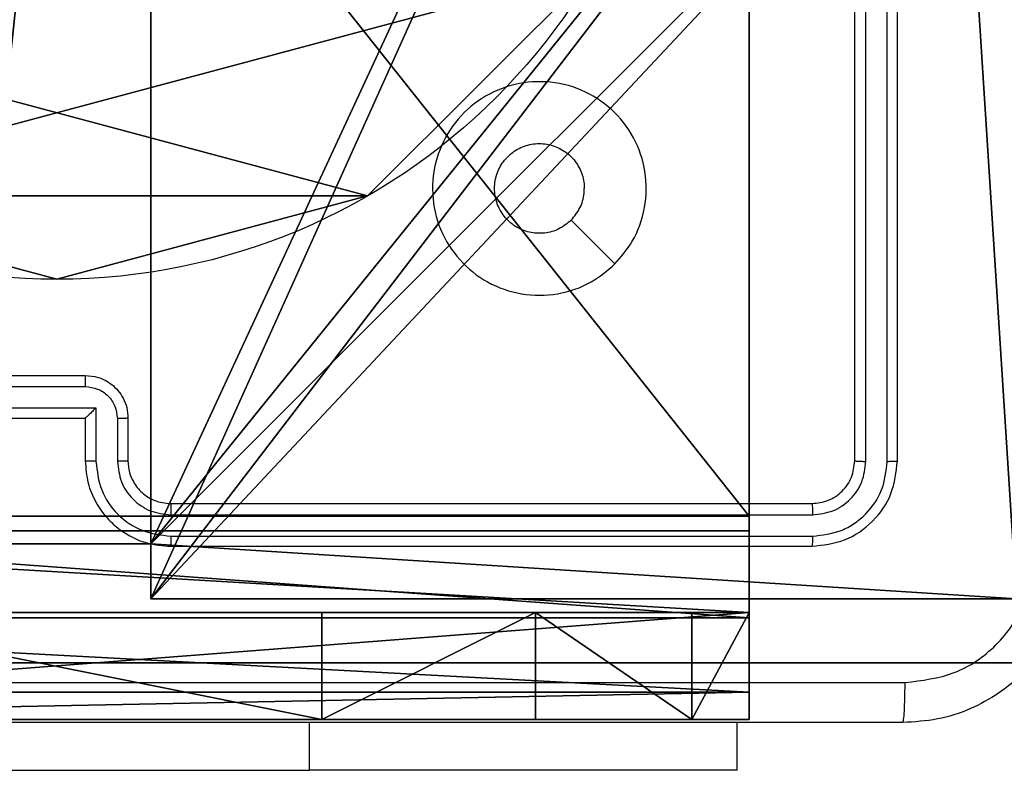
# Model space of a CAD drawing. Units: centimetres. Extents: x -227 to 226, y -202 to 203.
# Drawn here: x 69 to 74, y -41 to -38 of the extents above; entities that cross this region are included whole.
import ezdxf

# ---------------------------------------------------------------- set-up
doc = ezdxf.new("R2010")
doc.units = ezdxf.units.CM
doc.header["$LTSCALE"] = 2.54
doc.layers.get('0').update_dxf_attribs({"true_color": 0xff5454})
doc.layers.add('VP-EQ', color=7, linetype='Continuous', true_color=0x8a3492)

# ---------------------------------------------------------------- blocks, each defined once
blk = doc.blocks.new('Komponent_46')
at = {"color": 0}
for p, q in [((4.05, 0.2576, 103.0241), (4.95, 0.2576, 103.0241)), ((4.05, 0.2576), (4.95, 0.2576)), ((4.05, 0.2576, 103.0241), (4.95, 0.2576, 103.0241)), ((4.05, 0.2576), (4.95, 0.2576)), ((4.95, 0.2576, 103.0241), (4.95, 0, 103.0241)), ((4.95, 0.2576), (4.95, 0)), ((4.95, 0.2576), (4.95, 0.2576, 103.0241)), ((4.95, 0.2576, 103.0241), (4.95, 0, 103.0241)), ((4.95, 0.2576), (4.95, 0.2576, 103.0241)), ((4.95, 0.2576), (4.95, 0)), ((9, 0, 103.0241), (4.95, 0, 103.0241)), ((9, 0), (4.95, 0)), ((9, 0, 103.0241), (4.95, 0, 103.0241)), ((4.95, 0), (4.95, 0, 103.0241)), ((9, 0), (4.95, 0)), ((4.95, 0), (4.95, 0, 103.0241))]:
    blk.add_line(p, q, dxfattribs=at)
at = {"color": 59, "true_color": 0x614a34}
mesh = blk.add_polyface(dxfattribs=at)
corners = [(9, 0, 103.0241), (4.95, 0.2576, 103.0241), (4.95, 0, 103.0241), (8.7424, 4.0502, 103.0241), (9, 4.0502, 103.0241), (0, 0, 103.0241), (0.2576, 4.05, 103.0241), (0, 4.05, 103.0241), (4.05, 0, 103.0241), (0.2576, 4.95, 103.0241), (4.0498, 8.7424, 103.0241), (4.05, 0.2576, 103.0241), (4.9498, 8.7424, 103.0241), (4.9498, 9, 103.0241), (9, 9, 103.0241), (8.7424, 4.9502, 103.0241), (9, 4.9502, 103.0241), (0, 9, 103.0241), (0, 4.95, 103.0241), (4.0498, 9, 103.0241)]
mesh.append_faces([[corners[k] for k in face] for face in [(0, 1, 2), (3, 0, 4), (5, 6, 7), (14, 15, 16), (9, 17, 18)]], dxfattribs={"vtx0": -1, "color": 59})
mesh.append_faces([[corners[k] for k in face] for face in [(6, 8, 9), (10, 11, 12), (12, 1, 13), (13, 1, 14), (15, 1, 3), (17, 9, 19), (19, 9, 10)]], dxfattribs={"vtx0": -1, "vtx1": -1, "color": 59})
mesh.append_faces([[corners[k] for k in face] for face in [(1, 0, 3), (9, 8, 10), (14, 1, 15)]], dxfattribs={"vtx0": -1, "vtx1": -1, "vtx2": -1, "color": 59})
mesh.append_faces([[corners[k] for k in face] for face in [(6, 5, 8), (10, 8, 11), (12, 11, 1)]], dxfattribs={"vtx0": -1, "vtx2": -1, "color": 59})
mesh = blk.add_polyface(dxfattribs=at)
corners = [(4.0498, 9), (0, 4.95), (0, 9), (0.2576, 4.95), (0.2576, 4.05), (4.9498, 8.7424), (4.05, 0.2576), (4.0498, 8.7424), (4.95, 0.2576), (0, 0), (0, 4.05), (4.05, 0), (9, 9), (4.9498, 9), (4.95, 0), (8.7424, 4.9502), (9, 4.9502), (8.7424, 4.0502), (9, 0), (9, 4.0502)]
mesh.append_faces([[corners[k] for k in face] for face in [(0, 1, 2), (4, 9, 10), (12, 5, 13), (15, 12, 16), (18, 17, 19)]], dxfattribs={"vtx0": -1, "color": 59})
mesh.append_faces([[corners[k] for k in face] for face in [(1, 0, 3), (3, 0, 4), (5, 6, 7), (6, 5, 8), (9, 4, 11), (7, 4, 0), (11, 7, 6), (8, 12, 14), (14, 17, 18), (17, 14, 15)]], dxfattribs={"vtx0": -1, "vtx1": -1, "color": 59})
mesh.append_faces([[corners[k] for k in face] for face in [(11, 4, 7), (5, 12, 8), (14, 12, 15)]], dxfattribs={"vtx0": -1, "vtx1": -1, "vtx2": -1, "color": 59})
mesh = blk.add_polyface(dxfattribs=at)
corners = [(4.95, 0.2576, 103.0241), (4.05, 0.2576), (4.95, 0.2576), (4.05, 0.2576, 103.0241)]
mesh.append_faces([[corners[k] for k in face] for face in [(0, 1, 2), (1, 0, 3)]], dxfattribs={"vtx0": -1, "color": 59})
mesh = blk.add_polyface(dxfattribs=at)
corners = [(4.95, 0.2576, 103.0241), (4.95, 0), (4.95, 0, 103.0241), (4.95, 0.2576)]
mesh.append_faces([[corners[k] for k in face] for face in [(0, 1, 2), (1, 0, 3)]], dxfattribs={"vtx0": -1, "color": 59})
mesh = blk.add_polyface(dxfattribs=at)
corners = [(9, 0, 103.0241), (4.95, 0), (9, 0), (4.95, 0, 103.0241)]
mesh.append_faces([[corners[k] for k in face] for face in [(0, 1, 2), (1, 0, 3)]], dxfattribs={"vtx0": -1, "color": 59})
blk = doc.blocks.new('Grupuj_203')
at = {"color": 0}
for p, q in [((0.2886, 0, 1.5), (9.3114, 0, 1.5)), ((0.2886, 0, 1.5), (9.3114, 0, 1.5)), ((0.2886, 0), (9.3114, 0)), ((0.2886, 0), (9.3114, 0))]:
    blk.add_line(p, q, dxfattribs=at)
mesh = blk.add_polyface(dxfattribs=at)
corners = [(0.2886, 0, 1.5), (0, 25.7902, 1.5), (0, 0.8098, 1.5), (0.2886, 26.6, 1.5), (9.3114, 0, 1.5), (9.3114, 26.6, 1.5), (9.6, 0.8098, 1.5), (9.6, 25.7902, 1.5)]
mesh.append_faces([[corners[k] for k in face] for face in [(0, 1, 2), (5, 6, 7)]], dxfattribs={"vtx0": -1, "color": 0})
mesh.append_faces([[corners[k] for k in face] for face in [(1, 0, 3), (3, 4, 5)]], dxfattribs={"vtx0": -1, "vtx1": -1, "color": 0})
mesh.append_faces([[corners[k] for k in face] for face in [(3, 0, 4), (5, 4, 6)]], dxfattribs={"vtx0": -1, "vtx2": -1, "color": 0})
mesh = blk.add_polyface(dxfattribs=at)
corners = [(0, 25.7902), (0.2886, 0), (0, 0.8098), (0.2886, 26.6), (9.3114, 0), (9.3114, 26.6), (9.6, 25.7902), (9.6, 0.8098)]
mesh.append_faces([[corners[k] for k in face] for face in [(0, 1, 2), (4, 6, 7)]], dxfattribs={"vtx0": -1, "color": 0})
mesh.append_faces([[corners[k] for k in face] for face in [(1, 3, 4)]], dxfattribs={"vtx0": -1, "vtx1": -1, "color": 0})
mesh.append_faces([[corners[k] for k in face] for face in [(1, 0, 3), (4, 3, 5), (4, 5, 6)]], dxfattribs={"vtx0": -1, "vtx2": -1, "color": 0})
mesh = blk.add_polyface(dxfattribs=at)
corners = [(9.3114, 0, 1.5), (0.2886, 0), (9.3114, 0), (0.2886, 0, 1.5)]
mesh.append_faces([[corners[k] for k in face] for face in [(0, 1, 2), (1, 0, 3)]], dxfattribs={"vtx0": -1, "color": 0})
blk = doc.blocks.new('3DGeom_3912_Defintion_1')
at = {"color": 18, "true_color": 0x030303, "yscale": 0.3564000000000001, "rotation": 360}
blk.add_blockref('Grupuj_203', (-4.7217, -4.7842, -0.4824), dxfattribs=at)
blk = doc.blocks.new('Grupuj_150')
at = {"color": 0, "extrusion": (8.93165e-17, -4.44089e-16, -1)}
blk.add_blockref('3DGeom_3912_Defintion_1', (-4.8783, 4.7842, -103.2969), dxfattribs=at)
at = {"color": 0}
blk.add_blockref('Komponent_46', (0.3, 0.3), dxfattribs=at)
blk = doc.blocks.new('noga_WOODEN_LOW')
at = {"color": 0}
blk.add_blockref('Grupuj_150', (0, 0), dxfattribs=at)
blk = doc.blocks.new('Grupuj_89')
at = {"color": 0}
for p, q in [((4.7061, 3.6414), (4.7061, 3.6414, 9.3756)), ((4.7061, 3.6414), (4.7061, 3.6414, 9.3756)), ((5.0958, 2.187), (5.0958, 2.187, 9.3756)), ((5.0958, 2.187), (5.0958, 2.187, 9.3756))]:
    blk.add_line(p, q, dxfattribs=at)
for centre in [(2.187, 2.187), (2.187, 2.187, 9.3756), (2.187, 2.187), (2.187, 2.187, 9.3756), (2.187, 2.187), (2.187, 2.187, 9.3756), (2.187, 2.187), (2.187, 2.187, 9.3756), (2.187, 2.187), (2.187, 2.187, 9.3756), (2.187, 2.187), (2.187, 2.187, 9.3756), (2.187, 2.187), (2.187, 2.187, 9.3756), (2.187, 2.187), (2.187, 2.187, 9.3756), (2.187, 2.187), (2.187, 2.187, 9.3756), (2.187, 2.187), (2.187, 2.187, 9.3756), (2.187, 2.187), (2.187, 2.187, 9.3756), (2.187, 2.187), (2.187, 2.187, 9.3756), (2.187, 2.187), (2.187, 2.187, 9.3756)]:
    blk.add_circle(centre, 2.9088, dxfattribs=at)
mesh = blk.add_polyface(dxfattribs=at)
corners = [(-0.332, 3.6414), (-0.332, 0.7327), (-0.7217, 2.187), (0.7327, 4.7061), (0.7327, -0.332), (2.187, -0.7217), (2.187, 5.0958), (3.6414, 4.7061), (3.6414, -0.332), (4.7061, 3.6414), (4.7061, 0.7327), (5.0958, 2.187)]
mesh.append_faces([[corners[k] for k in face] for face in [(0, 1, 2), (10, 9, 11)]], dxfattribs={"vtx0": -1, "color": 0})
mesh.append_faces([[corners[k] for k in face] for face in [(1, 3, 4), (4, 3, 5), (5, 7, 8), (8, 9, 10)]], dxfattribs={"vtx0": -1, "vtx1": -1, "color": 0})
mesh.append_faces([[corners[k] for k in face] for face in [(1, 0, 3), (5, 3, 6), (5, 6, 7), (8, 7, 9)]], dxfattribs={"vtx0": -1, "vtx2": -1, "color": 0})
mesh = blk.add_polyface(dxfattribs=at)
corners = [(-0.332, 0.7327, 9.3756), (-0.332, 3.6414, 9.3756), (-0.7217, 2.187, 9.3756), (0.7327, -0.332, 9.3756), (0.7327, 4.7061, 9.3756), (2.187, -0.7217, 9.3756), (2.187, 5.0958, 9.3756), (3.6414, -0.332, 9.3756), (3.6414, 4.7061, 9.3756), (4.7061, 0.7327, 9.3756), (4.7061, 3.6414, 9.3756), (5.0958, 2.187, 9.3756)]
mesh.append_faces([[corners[k] for k in face] for face in [(0, 1, 2), (10, 9, 11)]], dxfattribs={"vtx0": -1, "color": 0})
mesh.append_faces([[corners[k] for k in face] for face in [(1, 3, 4), (4, 5, 6), (6, 7, 8), (8, 9, 10)]], dxfattribs={"vtx0": -1, "vtx1": -1, "color": 0})
mesh.append_faces([[corners[k] for k in face] for face in [(1, 0, 3), (4, 3, 5), (6, 5, 7), (8, 7, 9)]], dxfattribs={"vtx0": -1, "vtx2": -1, "color": 0})
mesh = blk.add_polyface(dxfattribs=at)
corners = [(3.6414, 4.7061), (4.7061, 3.6414, 9.3756), (4.7061, 3.6414), (3.6414, 4.7061, 9.3756)]
mesh.append_faces([[corners[k] for k in face] for face in [(0, 1, 2), (1, 0, 3)]], dxfattribs={"vtx0": -1, "color": 0})
mesh = blk.add_polyface(dxfattribs=at)
corners = [(4.7061, 3.6414), (5.0958, 2.187, 9.3756), (5.0958, 2.187), (4.7061, 3.6414, 9.3756)]
mesh.append_faces([[corners[k] for k in face] for face in [(0, 1, 2), (1, 0, 3)]], dxfattribs={"vtx0": -1, "color": 0})
mesh = blk.add_polyface(dxfattribs=at)
corners = [(5.0958, 2.187), (4.7061, 0.7327, 9.3756), (4.7061, 0.7327), (5.0958, 2.187, 9.3756)]
mesh.append_faces([[corners[k] for k in face] for face in [(0, 1, 2), (1, 0, 3)]], dxfattribs={"vtx0": -1, "color": 0})
blk = doc.blocks.new('Grupuj_82')
at = {"color": 0}
for p, q in [((0.8825, 6.5, 0.5), (9.2052, 6.5, 0.5)), ((0.8825, 6.5, 0.5), (9.2052, 6.5, 0.5)), ((9.1365, 6.5), (0.9511, 6.5)), ((9.1365, 6.5), (0.9511, 6.5)), ((9.1365, 0), (9.1365, 6.5)), ((9.1365, 0), (9.1365, 6.5)), ((9.5877, 6.5, 0.8825), (9.2052, 6.5, 0.5)), ((9.5877, 6.5, 0.8825), (9.2052, 6.5, 0.5)), ((9.2052, 0, 0.5), (9.2052, 6.5, 0.5)), ((9.2052, 0, 0.5), (9.2052, 6.5, 0.5)), ((9.5877, 6.5, 0.8825), (9.5877, 6.5, 7.5)), ((9.5877, 6.5, 7.5), (10.0877, 6.5, 7.5)), ((9.5877, 6.5, 7.5), (10.0877, 6.5, 7.5)), ((9.5877, 6.5, 7.5), (9.5877, 0, 7.5)), ((9.5877, 0, 0.8825), (9.5877, 6.5, 0.8825)), ((9.5877, 6.5, 7.5), (9.5877, 0, 7.5)), ((9.5877, 6.5, 0.8825), (9.5877, 6.5, 7.5)), ((9.5877, 0, 0.8825), (9.5877, 6.5, 0.8825)), ((9.5877, 6.5, 7.5), (9.5877, 0, 7.5)), ((9.5877, 6.5, 7.5), (10.0877, 6.5, 7.5)), ((9.6121, 0, 0.1274), (9.6121, 6.5, 0.1274)), ((9.6121, 0, 0.1274), (9.6121, 6.5, 0.1274)), ((9.9603, 0, 0.4756), (9.9603, 6.5, 0.4756)), ((9.9603, 0, 0.4756), (9.9603, 6.5, 0.4756)), ((10.0877, 6.5, 7.5), (10.0877, 6.5, 0.9511)), ((10.0877, 6.5, 7.5), (10.0877, 0, 7.5)), ((10.0877, 0, 0.9511), (10.0877, 6.5, 0.9511)), ((10.0877, 6.5, 7.5), (10.0877, 6.5, 0.9511)), ((10.0877, 6.5, 7.5), (10.0877, 0, 7.5)), ((10.0877, 0, 0.9511), (10.0877, 6.5, 0.9511)), ((10.0877, 6.5, 7.5), (10.0877, 0, 7.5)), ((9.5877, 6.2321, 8.5), (10.0877, 6.2321, 8.5)), ((9.5877, 6.2321, 8.5), (10.0877, 6.2321, 8.5)), ((9.5877, 5.5, 9.2321), (10.0877, 5.5, 9.2321)), ((9.5877, 5.5, 9.2321), (10.0877, 5.5, 9.2321)), ((9.5877, 4.5, 9.5), (9.5877, 2, 9.5)), ((9.5877, 4.5, 9.5), (9.5877, 2, 9.5)), ((9.5877, 4.5, 9.5), (10.0877, 4.5, 9.5)), ((9.5877, 4.5, 9.5), (10.0877, 4.5, 9.5)), ((10.0877, 4.5, 9.5), (10.0877, 2, 9.5)), ((10.0877, 4.5, 9.5), (10.0877, 2, 9.5))]:
    blk.add_line(p, q, dxfattribs=at)
at = {"color": 0, "extrusion": (-3.79496e-14, 1, 7.51991e-17)}
blk.add_arc((-9.1365, 0.9511, 6.5), 0.9511, 180, 270, dxfattribs=at)
blk.add_arc((-9.1365, 0.9511, 6.5), 0.9511, 180, 270, dxfattribs=at)
blk.add_arc((-9.1365, 0.9511, 6.5), 0.9511, 180, 270, dxfattribs=at)
blk.add_arc((-9.1365, 0.9511, 6.5), 0.9511, 180, 270, dxfattribs=at)
at = {"color": 0, "extrusion": (-1, 0, 0)}
for centre in [(-4.5, 7.5, -9.5877), (-4.5, 7.5, -9.5877), (-4.5, 7.5, -9.5877), (-4.5, 7.5, -9.5877), (-4.5, 7.5, -10.0877), (-4.5, 7.5, -10.0877), (-4.5, 7.5, -10.0877), (-4.5, 7.5, -10.0877)]:
    blk.add_arc(centre, 2, 90, 180, dxfattribs=at)
at = {"color": 0}
mesh = blk.add_polyface(dxfattribs=at)
corners = [(0, 6.5, 0.9511), (0.8825, 6.5, 0.5), (0.1274, 6.5, 0.4756), (0.5, 6.5, 0.8825), (0.5, 6.5, 7.5), (0, 6.5, 7.5), (0.4756, 6.5, 0.1274), (9.1365, 6.5), (0.9511, 6.5), (9.6121, 6.5, 0.1274), (9.9603, 6.5, 0.4756), (9.2052, 6.5, 0.5), (10.0877, 6.5, 0.9511), (9.5877, 6.5, 0.8825), (9.5877, 6.5, 7.5), (10.0877, 6.5, 7.5)]
mesh.append_faces([[corners[k] for k in face] for face in [(4, 0, 5), (6, 7, 8), (12, 14, 15)]], dxfattribs={"vtx0": -1, "color": 0})
mesh.append_faces([[corners[k] for k in face] for face in [(0, 1, 2), (1, 0, 3), (3, 0, 4), (7, 6, 9), (9, 6, 10), (10, 11, 12), (11, 2, 1)]], dxfattribs={"vtx0": -1, "vtx1": -1, "color": 0})
mesh.append_faces([[corners[k] for k in face] for face in [(10, 2, 11)]], dxfattribs={"vtx0": -1, "vtx1": -1, "vtx2": -1, "color": 0})
mesh.append_faces([[corners[k] for k in face] for face in [(10, 6, 2), (12, 11, 13), (12, 13, 14)]], dxfattribs={"vtx0": -1, "vtx2": -1, "color": 0})
mesh = blk.add_polyface(dxfattribs=at)
corners = [(9.2052, 0, 0.5), (0.8825, 6.5, 0.5), (0.8825, 0, 0.5), (9.2052, 6.5, 0.5)]
mesh.append_faces([[corners[k] for k in face] for face in [(0, 1, 2), (1, 0, 3)]], dxfattribs={"vtx0": -1, "color": 0})
mesh = blk.add_polyface(dxfattribs=at)
corners = [(9.1365, 6.5), (0.9511, 0), (0.9511, 6.5), (9.1365, 0)]
mesh.append_faces([[corners[k] for k in face] for face in [(0, 1, 2), (1, 0, 3)]], dxfattribs={"vtx0": -1, "color": 0})
mesh = blk.add_polyface(dxfattribs=at)
corners = [(9.6121, 6.5, 0.1274), (9.1365, 0), (9.1365, 6.5), (9.6121, 0, 0.1274)]
mesh.append_faces([[corners[k] for k in face] for face in [(0, 1, 2), (1, 0, 3)]], dxfattribs={"vtx0": -1, "color": 0})
mesh = blk.add_polyface(dxfattribs=at)
corners = [(9.5877, 6.5, 0.8825), (9.2052, 0, 0.5), (9.5877, 0, 0.8825), (9.2052, 6.5, 0.5)]
mesh.append_faces([[corners[k] for k in face] for face in [(0, 1, 2), (1, 0, 3)]], dxfattribs={"vtx0": -1, "color": 0})
mesh = blk.add_polyface(dxfattribs=at)
corners = [(10.0877, 0, 7.5), (9.5877, 6.5, 7.5), (9.5877, 0, 7.5), (10.0877, 6.5, 7.5)]
mesh.append_faces([[corners[k] for k in face] for face in [(0, 1, 2), (1, 0, 3)]], dxfattribs={"vtx0": -1, "color": 0})
mesh = blk.add_polyface(dxfattribs=at)
corners = [(9.5877, 6.5, 7.5), (9.5877, 0, 0.8825), (9.5877, 0, 7.5), (9.5877, 6.5, 0.8825)]
mesh.append_faces([[corners[k] for k in face] for face in [(0, 1, 2), (1, 0, 3)]], dxfattribs={"vtx0": -1, "color": 0})
mesh = blk.add_polyface(dxfattribs=at)
corners = [(9.5877, 0.2679, 8.5), (9.5877, 6.5, 7.5), (9.5877, 0, 7.5), (9.5877, 1, 9.2321), (9.5877, 2, 9.5), (9.5877, 4.5, 9.5), (9.5877, 5.5, 9.2321), (9.5877, 6.2321, 8.5)]
mesh.append_faces([[corners[k] for k in face] for face in [(0, 1, 2), (1, 6, 7)]], dxfattribs={"vtx0": -1, "color": 0})
mesh.append_faces([[corners[k] for k in face] for face in [(1, 0, 3), (1, 3, 4), (1, 4, 5), (1, 5, 6)]], dxfattribs={"vtx0": -1, "vtx2": -1, "color": 0})
mesh = blk.add_polyface(dxfattribs=at)
corners = [(9.5877, 6.5, 7.5), (10.0877, 6.2321, 8.5), (10.0877, 6.5, 7.5), (9.5877, 6.2321, 8.5)]
mesh.append_faces([[corners[k] for k in face] for face in [(0, 1, 2), (1, 0, 3)]], dxfattribs={"vtx0": -1, "color": 0})
mesh = blk.add_polyface(dxfattribs=at)
corners = [(9.9603, 6.5, 0.4756), (9.6121, 0, 0.1274), (9.6121, 6.5, 0.1274), (9.9603, 0, 0.4756)]
mesh.append_faces([[corners[k] for k in face] for face in [(0, 1, 2), (1, 0, 3)]], dxfattribs={"vtx0": -1, "color": 0})
mesh = blk.add_polyface(dxfattribs=at)
corners = [(9.9603, 6.5, 0.4756), (10.0877, 0, 0.9511), (9.9603, 0, 0.4756), (10.0877, 6.5, 0.9511)]
mesh.append_faces([[corners[k] for k in face] for face in [(0, 1, 2), (1, 0, 3)]], dxfattribs={"vtx0": -1, "color": 0})
mesh = blk.add_polyface(dxfattribs=at)
corners = [(10.0877, 0, 0.9511), (10.0877, 6.5, 7.5), (10.0877, 0, 7.5), (10.0877, 6.5, 0.9511)]
mesh.append_faces([[corners[k] for k in face] for face in [(0, 1, 2), (1, 0, 3)]], dxfattribs={"vtx0": -1, "color": 0})
mesh = blk.add_polyface(dxfattribs=at)
corners = [(10.0877, 6.5, 7.5), (10.0877, 0.2679, 8.5), (10.0877, 0, 7.5), (10.0877, 1, 9.2321), (10.0877, 2, 9.5), (10.0877, 4.5, 9.5), (10.0877, 5.5, 9.2321), (10.0877, 6.2321, 8.5)]
mesh.append_faces([[corners[k] for k in face] for face in [(0, 1, 2), (6, 0, 7)]], dxfattribs={"vtx0": -1, "color": 0})
mesh.append_faces([[corners[k] for k in face] for face in [(1, 0, 3), (3, 0, 4), (4, 0, 5), (5, 0, 6)]], dxfattribs={"vtx0": -1, "vtx1": -1, "color": 0})
mesh = blk.add_polyface(dxfattribs=at)
corners = [(9.5877, 5.5, 9.2321), (10.0877, 6.2321, 8.5), (9.5877, 6.2321, 8.5), (10.0877, 5.5, 9.2321)]
mesh.append_faces([[corners[k] for k in face] for face in [(0, 1, 2), (1, 0, 3)]], dxfattribs={"vtx0": -1, "color": 0})
mesh = blk.add_polyface(dxfattribs=at)
corners = [(10.0877, 4.5, 9.5), (9.5877, 5.5, 9.2321), (9.5877, 4.5, 9.5), (10.0877, 5.5, 9.2321)]
mesh.append_faces([[corners[k] for k in face] for face in [(0, 1, 2), (1, 0, 3)]], dxfattribs={"vtx0": -1, "color": 0})
mesh = blk.add_polyface(dxfattribs=at)
corners = [(9.5877, 2, 9.5), (10.0877, 4.5, 9.5), (9.5877, 4.5, 9.5), (10.0877, 2, 9.5)]
mesh.append_faces([[corners[k] for k in face] for face in [(0, 1, 2), (1, 0, 3)]], dxfattribs={"vtx0": -1, "color": 0})
blk = doc.blocks.new('Grupuj_44')
at = {"color": 0}
for name, p in [('Grupuj_82', (0, 0, 9.5033)), ('Grupuj_89', (2.9313, 1.0733, 0.2))]:
    blk.add_blockref(name, p, dxfattribs=at)
blk = doc.blocks.new('kotwa_WOODEN_LOW')
at = {"color": 254, "true_color": 0xe2e2e2}
blk.add_blockref('Grupuj_44', (0, 0), dxfattribs=at)
blk = doc.blocks.new('Grupuj_45')
at = {"color": 0, "rotation": 269.9999999999819}
blk.add_blockref('kotwa_WOODEN_LOW', (143.3, 21.0574, -0.2), dxfattribs=at)
at = {"color": 0}
blk.add_blockref('noga_WOODEN_LOW', (141.75, 11.2345, 9.804), dxfattribs=at)
blk = doc.blocks.new('wd1432')
at = {"color": 7, "linetype": 'Continuous', "lineweight": 25}
for p, q in [((-493.6471, -17.2152), (-493.6471, -14.2152)), ((-493.5946, -17.2176), (-493.5946, -14.2156)), ((-493.4945, -17.2176), (-493.4946, -14.2156)), ((-493.4471, -17.2152), (-493.4471, -14.2152)), ((-497.6471, -16.8152), (-497.2471, -16.8152)), ((-497.6472, -16.8673), (-497.247, -16.8673)), ((-497.6973, -16.9673), (-497.1969, -16.9673)), ((-497.1969, -16.9673), (-497.1969, -17.2175)), ((-497.6471, -17.0152), (-497.2471, -17.0152)), ((-497.2471, -17.0152), (-497.2471, -17.2152)), ((-497.2471, -17.0152), (-497.247, -17.0152)), ((-497.0969, -17.0174), (-497.0969, -17.2175)), ((-497.0471, -17.0152), (-497.0471, -17.2152)), ((-496.8471, -17.4152), (-493.8471, -17.4152)), ((-496.8467, -17.4677), (-493.8447, -17.4677)), ((-496.8467, -17.5678), (-493.8447, -17.5678)), ((-496.8471, -17.6152), (-493.8471, -17.6152)), ((-494.1971, -18.6638), (-494.1971, -18.4402)), ((-498.6971, -18.6638), (-496.1971, -18.6638)), ((-494.1971, -18.6638), (-496.1971, -18.6638))]:
    blk.add_line(p, q, dxfattribs=at)
at = {"color": 8, "linetype": 'Continuous', "lineweight": 25}
blk.add_line((-496.1971, -18.6638), (-496.1971, -18.4402), dxfattribs=at)
at = {"color": 7, "linetype": 'Continuous', "lineweight": 25, "flags": 128}
blk.add_lwpolyline([(-494.7687, -16.2936), (-494.8712, -16.1911), (-494.9736, -16.0887)], dxfattribs=at)
at = {"color": 7, "linetype": 'Continuous', "lineweight": 25}
for points, knots in [([(-494.7687, -16.2936), (-494.8044, -16.3237), (-494.8828, -16.39), (-495.0367, -16.442), (-495.2071, -16.4424), (-495.369, -16.3865), (-495.5019, -16.2792), (-495.5938, -16.1348), (-495.6303, -15.9676), (-495.6116, -15.7969), (-495.5361, -15.6439), (-495.4142, -15.5228), (-495.2605, -15.4497), (-495.0896, -15.4323), (-494.9234, -15.4707), (-494.779, -15.5637), (-494.6738, -15.698), (-494.6187, -15.8603), (-494.6214, -16.031), (-494.6742, -16.1828), (-494.7397, -16.2596), (-494.7687, -16.2936)], [0, 0, 0, 0, 0.044524, 0.097903, 0.151703, 0.205539, 0.258932, 0.312781, 0.366704, 0.419996, 0.474537, 0.52707, 0.582038, 0.634413, 0.689048, 0.74252, 0.79617, 0.849852, 0.903702, 0.95743, 1, 1, 1, 1]), ([(-494.9736, -16.0887), (-494.9919, -16.1037), (-495.0286, -16.1338), (-495.0986, -16.1527), (-495.17, -16.1488), (-495.2364, -16.1211), (-495.2898, -16.0731), (-495.3244, -16.01), (-495.3361, -15.9391), (-495.3237, -15.8683), (-495.2885, -15.8056), (-495.2346, -15.7581), (-495.1681, -15.7312), (-495.0964, -15.7277), (-495.0275, -15.7482), (-494.9693, -15.7904), (-494.9284, -15.8494), (-494.9133, -15.9026), (-494.9123, -15.9332), (-494.9121, -15.9402)], [0, 0, 0, 0, 0.061296, 0.122592, 0.1839, 0.245275, 0.306663, 0.368106, 0.429515, 0.490921, 0.552228, 0.613536, 0.674784, 0.7361, 0.797427, 0.858841, 0.920276, 0.98171, 1, 1, 1, 1]), ([(-494.9736, -16.0887), (-494.9586, -16.0704), (-494.9286, -16.0338), (-494.9135, -15.9792), (-494.9124, -15.948), (-494.9121, -15.9402)], [0, 0, 0, 0, 0.428898, 0.857808, 1, 1, 1, 1]), ([(-497.2471, -16.8152), (-497.2471, -16.8154), (-497.2471, -16.8158), (-497.247, -16.819), (-497.247, -16.8238), (-497.247, -16.8304), (-497.247, -16.8383), (-497.247, -16.8474), (-497.247, -16.8572), (-497.247, -16.8639), (-497.247, -16.8673)], [0, 0, 0, 0, 0.1250525, 0.2501596, 0.3752795, 0.4999704, 0.624775, 0.7498043, 0.8750124, 1, 1, 1, 1]), ([(-497.2471, -16.8152), (-497.2269, -16.817), (-497.1825, -16.8209), (-497.1301, -16.8498), (-497.0924, -16.8861), (-497.068, -16.9226), (-497.0506, -16.9665), (-497.0483, -16.9987), (-497.0471, -17.0152)], [0, 0, 0, 0, 0.193134, 0.423703, 0.553635, 0.692984, 0.841782, 1, 1, 1, 1]), ([(-497.247, -16.8673), (-497.2274, -16.8697), (-497.1881, -16.8745), (-497.1384, -16.9088), (-497.1037, -16.9584), (-497.0992, -16.9977), (-497.0969, -17.0174)], [0, 0, 0, 0, 0.249888, 0.499825, 0.749543, 1, 1, 1, 1]), ([(-497.1969, -16.9673), (-497.2025, -16.9728), (-497.2135, -16.9838), (-497.227, -16.997), (-497.2365, -17.0059), (-497.2422, -17.0112), (-497.2459, -17.0146), (-497.2467, -17.015), (-497.247, -17.0152)], [0, 0, 0, 0, 0.251483, 0.502457, 0.646508, 0.77566, 0.89244, 1, 1, 1, 1]), ([(-497.0471, -17.0152), (-497.0481, -17.0155), (-497.05, -17.0162), (-497.0632, -17.0169), (-497.0797, -17.0173), (-497.0911, -17.0174), (-497.0969, -17.0174)], [0, 0, 0, 0, 0.279887, 0.559149, 0.779495, 1, 1, 1, 1]), ([(-497.1969, -17.2175), (-497.2035, -17.2175), (-497.2166, -17.2174), (-497.2333, -17.2169), (-497.2448, -17.2161), (-497.2463, -17.2155), (-497.2471, -17.2152)], [0, 0, 0, 0, 0.250123, 0.500006, 0.749778, 1, 1, 1, 1]), ([(-497.2471, -17.2152), (-497.2444, -17.2502), (-497.2393, -17.3177), (-497.2011, -17.4087), (-497.1489, -17.4825), (-497.0711, -17.5527), (-496.9687, -17.6053), (-496.8843, -17.6122), (-496.8471, -17.6152)], [0, 0, 0, 0, 0.167273, 0.322545, 0.465786, 0.597007, 0.8224, 1, 1, 1, 1]), ([(-497.1969, -17.2175), (-497.1916, -17.2634), (-497.181, -17.3551), (-497.1002, -17.4709), (-496.9841, -17.551), (-496.8925, -17.5622), (-496.8467, -17.5678)], [0, 0, 0, 0, 0.250455, 0.500135, 0.750091, 1, 1, 1, 1]), ([(-497.0471, -17.2152), (-497.0479, -17.2155), (-497.0494, -17.2161), (-497.0608, -17.2169), (-497.0773, -17.2174), (-497.0904, -17.2175), (-497.0969, -17.2175)], [0, 0, 0, 0, 0.2502451, 0.4999948, 0.7499376, 1, 1, 1, 1]), ([(-497.0969, -17.2175), (-497.0929, -17.2502), (-497.0849, -17.3155), (-497.0278, -17.3985), (-496.9451, -17.4562), (-496.8795, -17.4639), (-496.8467, -17.4677)], [0, 0, 0, 0, 0.249938, 0.499884, 0.749563, 1, 1, 1, 1]), ([(-497.0471, -17.2152), (-497.0456, -17.2336), (-497.0429, -17.2674), (-497.0208, -17.3193), (-496.9828, -17.3672), (-496.9217, -17.4069), (-496.8726, -17.4124), (-496.8471, -17.4152)], [0, 0, 0, 0, 0.176046, 0.323733, 0.53304, 0.75668, 1, 1, 1, 1]), ([(-493.8471, -17.4152), (-493.8209, -17.4122), (-493.7685, -17.4062), (-493.7024, -17.36), (-493.6561, -17.2938), (-493.6501, -17.2414), (-493.6471, -17.2152)], [0, 0, 0, 0, 0.250011, 0.499857, 0.749789, 1, 1, 1, 1]), ([(-493.8471, -17.6152), (-493.7947, -17.6092), (-493.6899, -17.5972), (-493.5577, -17.5047), (-493.4651, -17.3725), (-493.4531, -17.2676), (-493.4471, -17.2152)], [0, 0, 0, 0, 0.249954, 0.499871, 0.749852, 1, 1, 1, 1]), ([(-493.8447, -17.4677), (-493.812, -17.464), (-493.7627, -17.4585), (-493.7047, -17.4268), (-493.6544, -17.3852), (-493.6064, -17.3154), (-493.5985, -17.2502), (-493.5946, -17.2176)], [0, 0, 0, 0, 0.250166, 0.376165, 0.500778, 0.750387, 1, 1, 1, 1]), ([(-493.8447, -17.5678), (-493.7989, -17.5626), (-493.7299, -17.5548), (-493.6487, -17.5104), (-493.5783, -17.4522), (-493.5111, -17.3546), (-493.5, -17.2633), (-493.4945, -17.2176)], [0, 0, 0, 0, 0.250152, 0.376168, 0.500772, 0.750387, 1, 1, 1, 1]), ([(-493.6471, -17.2152), (-493.6461, -17.2156), (-493.644, -17.2163), (-493.6299, -17.2171), (-493.6125, -17.2175), (-493.6006, -17.2176), (-493.5946, -17.2176)], [0, 0, 0, 0, 0.279801, 0.559097, 0.779463, 1, 1, 1, 1]), ([(-493.4945, -17.2176), (-493.4875, -17.2175), (-493.4734, -17.2174), (-493.4579, -17.2168), (-493.4488, -17.216), (-493.4477, -17.2155), (-493.4471, -17.2152)], [0, 0, 0, 0, 0.279796, 0.559044, 0.77945, 1, 1, 1, 1]), ([(-496.8471, -17.4152), (-496.8471, -17.4154), (-496.847, -17.4158), (-496.8469, -17.419), (-496.8469, -17.4239), (-496.8468, -17.4305), (-496.8468, -17.4386), (-496.8467, -17.4477), (-496.8467, -17.4575), (-496.8467, -17.4643), (-496.8467, -17.4677)], [0, 0, 0, 0, 0.125024, 0.250204, 0.375242, 0.500012, 0.624744, 0.749813, 0.874955, 1, 1, 1, 1]), ([(-493.8471, -17.4152), (-493.8467, -17.4162), (-493.846, -17.4183), (-493.8452, -17.4324), (-493.8448, -17.4498), (-493.8448, -17.4618), (-493.8447, -17.4677)], [0, 0, 0, 0, 0.2798069, 0.5589752, 0.7793982, 1, 1, 1, 1]), ([(-496.8467, -17.5678), (-496.8467, -17.574), (-496.8467, -17.5866), (-496.8468, -17.6023), (-496.847, -17.613), (-496.8471, -17.6145), (-496.8471, -17.6152)], [0, 0, 0, 0, 0.250091, 0.499983, 0.74981, 1, 1, 1, 1]), ([(-493.8447, -17.5678), (-493.8448, -17.5748), (-493.8449, -17.5889), (-493.8456, -17.6044), (-493.8463, -17.6135), (-493.8468, -17.6146), (-493.8471, -17.6152)], [0, 0, 0, 0, 0.27988, 0.559173, 0.779575, 1, 1, 1, 1]), ([(-492.6221, -17.6402), (-492.6253, -17.6947), (-492.6317, -17.8022), (-492.6966, -18.0024), (-492.842, -18.2201), (-493.0597, -18.3656), (-493.2599, -18.4306), (-493.3675, -18.437), (-493.4221, -18.4402)], [0, 0, 0, 0, 0.130359, 0.257323, 0.499989, 0.742414, 0.869448, 1, 1, 1, 1]), ([(-493.4114, -18.2525), (-493.3327, -18.2433), (-493.1753, -18.2248), (-492.9759, -18.0863), (-492.837, -17.8872), (-492.8188, -17.7297), (-492.8098, -17.6509)], [0, 0, 0, 0, 0.250034, 0.499939, 0.750041, 1, 1, 1, 1]), ([(-501.4828, -18.2525), (-500.5864, -18.2525), (-498.7935, -18.2524), (-496.1007, -18.2524), (-494.3078, -18.2525), (-493.4114, -18.2525)], [0, 0, 0, 0, 0.333336, 0.666664, 1, 1, 1, 1]), ([(-493.4221, -18.4402), (-493.4208, -18.4373), (-493.4181, -18.4314), (-493.4146, -18.3891), (-493.4121, -18.3274), (-493.4116, -18.2775), (-493.4114, -18.2525)], [0, 0, 0, 0, 0.249939, 0.499867, 0.749585, 1, 1, 1, 1]), ([(-493.4221, -18.4402), (-494.3161, -18.4402), (-496.1043, -18.4402), (-498.7899, -18.4402), (-500.5781, -18.4402), (-501.4721, -18.4402)], [0, 0, 0, 0, 0.333296, 0.666701, 1, 1, 1, 1])]:
    blk.add_open_spline(points, degree=3, knots=knots, dxfattribs=at)
blk = doc.blocks.new('wd1432 2d')
at = {"layer": 'VP-EQ', "color": 0}
blk.add_blockref('wd1432', (1987.6758, 102.2933), dxfattribs=at)

msp = doc.modelspace()

# ---------------------------------------------------------------- block references
at = {"color": 0}
msp.add_blockref('Grupuj_45', (-77.2095, -51.8736), dxfattribs=at)
at = {"layer": 'VP-EQ', "color": 0}
msp.add_blockref('wd1432 2d', (-1420.9447, -124.7715), dxfattribs=at)

doc.saveas('drawing.dxf')
